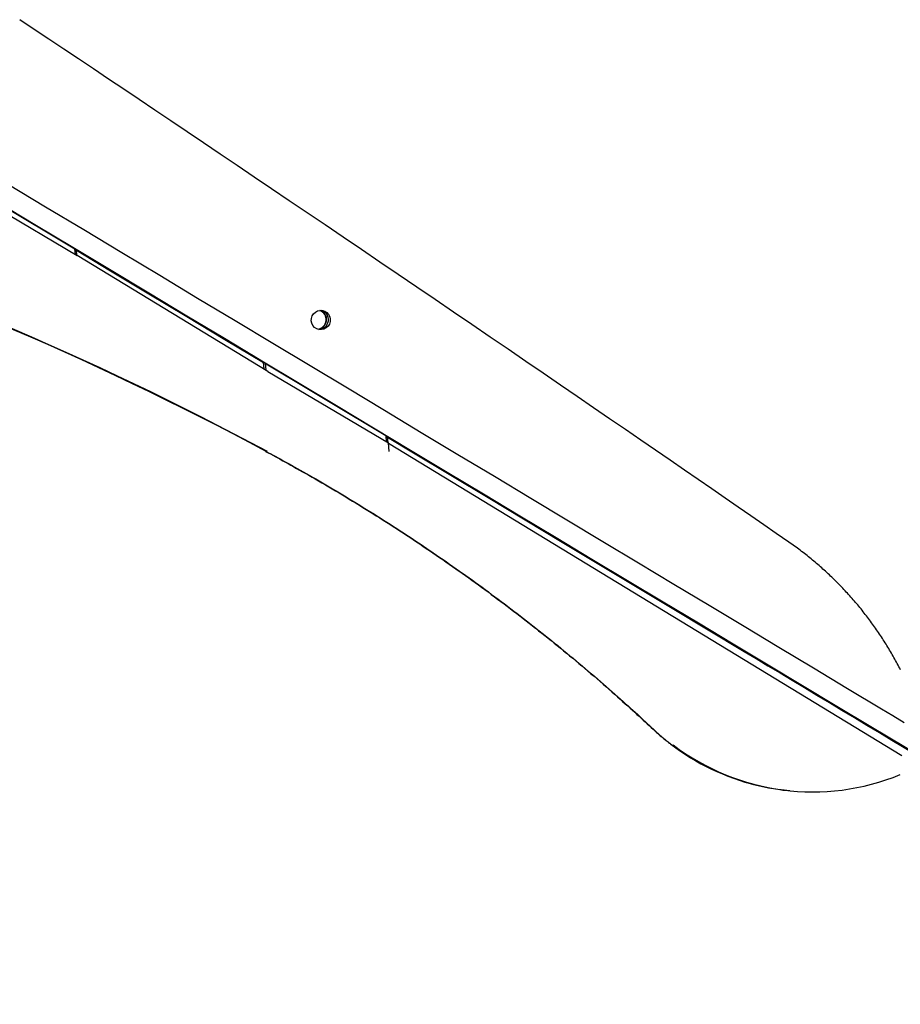
# Model space of a CAD drawing. Extents: x -6074 to 17332, y -2841 to 3490.
# Drawn here: x -3481 to -2978, y 2608 to 3171 of the extents above; entities that cross this region are included whole.
import ezdxf

# ---------------------------------------------------------------- set-up
doc = ezdxf.new("R2010")
doc.units = 0

msp = doc.modelspace()

# ---------------------------------------------------------------- linework, layer by layer
at = {"color": 7, "linetype": 'Continuous'}
for p, q in [((-3526.6, 3085.83), (-3448.72, 3039.03)), ((-3517.39, 3076.67), (-3448.34, 3035.81)), ((-3449.42, 3036.45), (-3449.69, 3039.61)), ((-3448.72, 3039.03), (-3449.69, 3039.61)), ((-3448.63, 3035.98), (-3448.88, 3038.96)), ((-3339.55, 2969.58), (-3448.34, 3035.81)), ((-3347.39, 2977.99), (-3349.13, 2979.03)), ((-3349.13, 2979.03), (-3342.04, 2974.77)), ((-3348.89, 2979.03), (-3347.14, 2977.99)), ((-3341.98, 2974.88), (-3348.89, 2979.03)), ((-3342.04, 2974.77), (-3347.39, 2977.99)), ((-3347.39, 2977.99), (-3347.39, 2977.99)), ((-3347.14, 2977.99), (-3269.26, 2931.19)), ((-3342.05, 2974.93), (-3341.72, 2970.9)), ((-3340.97, 2974.28), (-3340.63, 2970.24)), ((-3339.55, 2969.58), (-3270.5, 2928.72)), ((-3271.58, 2929.36), (-3271.87, 2932.76)), ((-3271.01, 2932.23), (-3271.87, 2932.75)), ((-3271.86, 2932.61), (-3271.23, 2932.23)), ((-3271.23, 2932.23), (-3269.5, 2931.19)), ((-3270.76, 2928.87), (-3271.03, 2932.11)), ((-3269.5, 2931.19), (-3271.03, 2932.11)), ((-3271.01, 2932.23), (-3271, 2932.24)), ((-3269.26, 2931.19), (-3271.01, 2932.23)), ((-3270.09, 2923.8), (-3270.5, 2928.72)), ((-2977.2, 2749.86), (-3270.47, 2928.38)), ((-2731.08, 2607.89), (-2995.02, 2766.53)), ((-3045.14, 2730.37), (-3044.45, 2730.29)), ((-3044.86, 2730.36), (-3044.16, 2730.27))]:
    msp.add_line(p, q, dxfattribs=at)
for points in [[(-3041.78, 2872.07), (-3048.96, 2877.03), (-3056.17, 2882.01), (-3063.44, 2887.02), (-3070.78, 2892.09), (-3078.23, 2897.22), (-3085.8, 2902.45), (-3093.54, 2907.78), (-3101.46, 2913.23), (-3109.58, 2918.81), (-3117.91, 2924.54), (-3126.45, 2930.41), (-3135.2, 2936.42), (-3144.17, 2942.56), (-3153.34, 2948.85), (-3162.72, 2955.27), (-3172.31, 2961.83), (-3182.1, 2968.53), (-3192.08, 2975.35), (-3202.22, 2982.27), (-3212.49, 2989.28), (-3222.87, 2996.35), (-3233.33, 3003.48), (-3243.84, 3010.63), (-3254.38, 3017.8), (-3264.93, 3024.97), (-3275.46, 3032.12), (-3285.96, 3039.24), (-3296.4, 3046.32), (-3306.78, 3053.35), (-3317.08, 3060.32), (-3327.27, 3067.21), (-3337.35, 3074.02), (-3347.28, 3080.73), (-3357.08, 3087.34), (-3366.74, 3093.85), (-3376.27, 3100.27), (-3385.65, 3106.58), (-3394.9, 3112.8), (-3404.01, 3118.92), (-3412.98, 3124.94), (-3421.82, 3130.87), (-3430.53, 3136.71), (-3439.14, 3142.48), (-3447.67, 3148.19), (-3456.12, 3153.85), (-3464.53, 3159.47), (-3472.9, 3165.06), (-3481.25, 3170.65)], [(-3488.31, 3076.87), (-3466.45, 3063.74), (-3444.64, 3050.64), (-3422.9, 3037.57), (-3401.23, 3024.55), (-3379.63, 3011.58), (-3358.1, 2998.65), (-3336.66, 2985.76), (-3315.31, 2972.94), (-3294.04, 2960.16), (-3272.87, 2947.44), (-3251.8, 2934.79), (-3230.84, 2922.19), (-3209.98, 2909.66), (-3189.23, 2897.2), (-3168.6, 2884.8), (-3148.09, 2872.48), (-3127.7, 2860.23), (-3107.45, 2848.07), (-3087.32, 2835.98), (-3067.34, 2823.97), (-3047.49, 2812.05), (-3027.79, 2800.22), (-3008.24, 2788.47), (-2988.84, 2776.82)], [(-2995.02, 2766.53), (-3014.42, 2778.19), (-3033.97, 2789.93), (-3053.67, 2801.76), (-3073.52, 2813.69), (-3093.5, 2825.69), (-3113.63, 2837.78), (-3133.88, 2849.95), (-3154.27, 2862.19), (-3174.78, 2874.52), (-3195.41, 2886.91), (-3216.16, 2899.37), (-3237.02, 2911.9), (-3257.98, 2924.5), (-3279.06, 2937.16), (-3300.22, 2949.87), (-3321.49, 2962.65), (-3342.84, 2975.48), (-3364.28, 2988.36), (-3385.81, 3001.29), (-3407.41, 3014.27), (-3429.08, 3027.29), (-3450.82, 3040.35), (-3472.63, 3053.45), (-3494.49, 3066.59)], [(-3448.87, 3038.9), (-3429.31, 3027.15), (-3407.49, 3014.03), (-3385.7, 3000.95), (-3363.97, 2987.89), (-3342.04, 2974.7)], [(-3271.02, 2932.03), (-3256.19, 2923.11), (-3234.84, 2910.28), (-3213.57, 2897.5), (-3192.38, 2884.77), (-3171.28, 2872.09), (-3150.27, 2859.46), (-3129.36, 2846.89), (-3108.54, 2834.39), (-3087.83, 2821.94), (-3067.23, 2809.56)], [(-3340.72, 2923.92), (-3339.35, 2923.18), (-3337.98, 2922.44), (-3336.6, 2921.7), (-3335.2, 2920.94), (-3333.79, 2920.17), (-3332.35, 2919.39), (-3330.88, 2918.58), (-3329.38, 2917.76), (-3327.85, 2916.91), (-3326.28, 2916.04), (-3324.66, 2915.14), (-3323.01, 2914.22), (-3321.33, 2913.27), (-3319.61, 2912.29), (-3317.85, 2911.29), (-3316.05, 2910.27), (-3314.21, 2909.21), (-3312.35, 2908.14), (-3310.46, 2907.04), (-3308.54, 2905.93), (-3306.61, 2904.8), (-3304.66, 2903.66), (-3302.71, 2902.51), (-3300.76, 2901.35), (-3298.81, 2900.19), (-3296.86, 2899.02), (-3294.91, 2897.85), (-3292.96, 2896.68), (-3291.02, 2895.5), (-3289.08, 2894.31), (-3287.14, 2893.12), (-3285.21, 2891.93), (-3283.28, 2890.73), (-3281.35, 2889.53), (-3279.42, 2888.33), (-3277.5, 2887.12), (-3275.57, 2885.91), (-3273.65, 2884.69), (-3271.74, 2883.47), (-3269.82, 2882.24), (-3267.91, 2881.01), (-3266, 2879.78), (-3264.1, 2878.54), (-3262.19, 2877.29), (-3260.29, 2876.05), (-3258.39, 2874.8), (-3256.5, 2873.54), (-3254.6, 2872.28), (-3252.71, 2871.02), (-3250.83, 2869.75), (-3248.94, 2868.48), (-3247.06, 2867.2), (-3245.18, 2865.92), (-3243.3, 2864.64), (-3241.43, 2863.35), (-3239.56, 2862.06), (-3237.69, 2860.76), (-3235.82, 2859.46), (-3233.96, 2858.16), (-3232.1, 2856.85), (-3230.24, 2855.54), (-3228.38, 2854.22), (-3226.53, 2852.9), (-3224.68, 2851.58), (-3222.84, 2850.25), (-3220.99, 2848.92), (-3219.15, 2847.58), (-3217.31, 2846.24), (-3215.48, 2844.89), (-3213.65, 2843.55), (-3211.82, 2842.19), (-3209.99, 2840.84), (-3208.17, 2839.48), (-3206.35, 2838.11), (-3204.53, 2836.74), (-3202.71, 2835.37), (-3200.9, 2833.99), (-3199.09, 2832.61), (-3197.29, 2831.23), (-3195.48, 2829.84), (-3193.68, 2828.45), (-3191.89, 2827.05), (-3190.09, 2825.65), (-3188.3, 2824.25), (-3186.51, 2822.84), (-3184.73, 2821.43), (-3182.95, 2820.01), (-3181.17, 2818.59), (-3179.39, 2817.17), (-3177.62, 2815.74), (-3175.85, 2814.31), (-3174.08, 2812.88), (-3172.31, 2811.44), (-3170.55, 2809.99), (-3168.8, 2808.55), (-3167.04, 2807.1), (-3165.29, 2805.64), (-3163.54, 2804.19), (-3161.79, 2802.72), (-3160.05, 2801.26), (-3158.31, 2799.79), (-3156.58, 2798.31), (-3154.84, 2796.84), (-3153.11, 2795.36), (-3151.39, 2793.87), (-3149.67, 2792.39), (-3147.96, 2790.91), (-3146.27, 2789.44), (-3144.6, 2787.98), (-3142.96, 2786.54), (-3141.35, 2785.12), (-3139.77, 2783.72), (-3138.24, 2782.36), (-3136.74, 2781.02), (-3135.28, 2779.71), (-3133.85, 2778.43), (-3132.47, 2777.19), (-3131.13, 2775.97), (-3129.82, 2774.78), (-3128.56, 2773.62), (-3127.33, 2772.5), (-3126.13, 2771.4), (-3124.96, 2770.32), (-3123.82, 2769.26), (-3122.69, 2768.22), (-3121.58, 2767.19), (-3120.48, 2766.17), (-3119.39, 2765.15)], [(-3340.47, 2923.92), (-3339.11, 2923.18), (-3337.74, 2922.44), (-3336.35, 2921.7), (-3334.96, 2920.94), (-3333.55, 2920.17), (-3332.11, 2919.39), (-3330.64, 2918.58), (-3329.14, 2917.76), (-3327.61, 2916.91), (-3326.03, 2916.04), (-3324.42, 2915.14), (-3322.77, 2914.22), (-3321.09, 2913.27), (-3319.37, 2912.29), (-3317.61, 2911.29), (-3315.81, 2910.27), (-3313.98, 2909.21), (-3312.11, 2908.14), (-3310.22, 2907.04), (-3308.3, 2905.93), (-3306.37, 2904.8), (-3304.43, 2903.66), (-3302.48, 2902.51), (-3300.52, 2901.35), (-3298.57, 2900.19), (-3296.62, 2899.02), (-3294.67, 2897.85), (-3292.73, 2896.68), (-3290.79, 2895.5), (-3288.85, 2894.31), (-3286.91, 2893.12), (-3284.98, 2891.93), (-3283.04, 2890.73), (-3281.11, 2889.53), (-3279.19, 2888.33), (-3277.26, 2887.12), (-3275.34, 2885.91), (-3273.42, 2884.69), (-3271.51, 2883.47), (-3269.59, 2882.24), (-3267.68, 2881.01), (-3265.77, 2879.78), (-3263.87, 2878.54), (-3261.96, 2877.29), (-3260.06, 2876.05), (-3258.16, 2874.8), (-3256.27, 2873.54), (-3254.38, 2872.28), (-3252.49, 2871.02), (-3250.6, 2869.75), (-3248.71, 2868.48), (-3246.83, 2867.2), (-3244.95, 2865.93), (-3243.08, 2864.64), (-3241.2, 2863.35), (-3239.33, 2862.06), (-3237.46, 2860.76), (-3235.6, 2859.46), (-3233.73, 2858.16), (-3231.87, 2856.85), (-3230.02, 2855.54), (-3228.16, 2854.22), (-3226.31, 2852.9), (-3224.46, 2851.58), (-3222.61, 2850.25), (-3220.77, 2848.92), (-3218.93, 2847.58), (-3217.09, 2846.24), (-3215.26, 2844.89), (-3213.43, 2843.55), (-3211.6, 2842.19), (-3209.77, 2840.84), (-3207.95, 2839.48), (-3206.13, 2838.11), (-3204.31, 2836.74), (-3202.5, 2835.37), (-3200.68, 2833.99), (-3198.88, 2832.61), (-3197.07, 2831.23), (-3195.27, 2829.84), (-3193.47, 2828.45), (-3191.67, 2827.05), (-3189.88, 2825.65), (-3188.09, 2824.25), (-3186.3, 2822.84), (-3184.51, 2821.43), (-3182.73, 2820.01), (-3180.95, 2818.59), (-3179.18, 2817.17), (-3177.4, 2815.74), (-3175.63, 2814.31), (-3173.87, 2812.88), (-3172.1, 2811.44), (-3170.34, 2809.99), (-3168.58, 2808.55), (-3166.83, 2807.1), (-3165.08, 2805.64), (-3163.33, 2804.19), (-3161.58, 2802.72), (-3159.84, 2801.26), (-3158.1, 2799.79), (-3156.37, 2798.31), (-3154.63, 2796.84), (-3152.9, 2795.36), (-3151.18, 2793.87), (-3149.46, 2792.39), (-3147.75, 2790.91), (-3146.07, 2789.44), (-3144.4, 2787.98), (-3142.76, 2786.54), (-3141.14, 2785.12), (-3139.57, 2783.72), (-3138.03, 2782.36), (-3136.53, 2781.02), (-3135.07, 2779.71), (-3133.65, 2778.43), (-3132.27, 2777.19), (-3130.92, 2775.97), (-3129.62, 2774.78), (-3128.35, 2773.63), (-3127.12, 2772.5), (-3125.93, 2771.4), (-3124.76, 2770.32), (-3123.62, 2769.26), (-3122.49, 2768.22), (-3121.38, 2767.19), (-3120.28, 2766.17), (-3119.18, 2765.15)], [(-2977.97, 2799.08), (-2978.43, 2799.96), (-2978.88, 2800.84), (-2979.35, 2801.72), (-2979.81, 2802.59), (-2980.28, 2803.46), (-2980.76, 2804.33), (-2981.23, 2805.2), (-2981.72, 2806.06), (-2982.2, 2806.92), (-2982.7, 2807.78), (-2983.19, 2808.64), (-2983.69, 2809.49), (-2984.19, 2810.34), (-2984.7, 2811.19), (-2985.21, 2812.04), (-2985.73, 2812.88), (-2986.25, 2813.72), (-2986.78, 2814.56), (-2987.3, 2815.4), (-2987.84, 2816.23), (-2988.37, 2817.06), (-2988.91, 2817.89), (-2989.46, 2818.71), (-2990.01, 2819.54), (-2990.56, 2820.35), (-2991.12, 2821.17), (-2991.68, 2821.99), (-2992.24, 2822.8), (-2992.81, 2823.6), (-2993.39, 2824.41), (-2993.96, 2825.21), (-2994.54, 2826.01), (-2995.13, 2826.81), (-2995.72, 2827.6), (-2996.31, 2828.39), (-2996.9, 2829.18), (-2997.5, 2829.96), (-2998.11, 2830.74), (-2998.72, 2831.52), (-2999.33, 2832.3), (-2999.94, 2833.07), (-3000.56, 2833.84), (-3001.19, 2834.6), (-3001.81, 2835.36), (-3002.44, 2836.12), (-3003.08, 2836.88), (-3003.71, 2837.63), (-3004.36, 2838.38), (-3005, 2839.13), (-3005.65, 2839.87), (-3006.3, 2840.61), (-3006.96, 2841.35), (-3007.62, 2842.08), (-3008.28, 2842.81), (-3008.95, 2843.54), (-3009.62, 2844.26), (-3010.29, 2844.98), (-3010.97, 2845.7), (-3011.65, 2846.41), (-3012.34, 2847.12), (-3013.02, 2847.83), (-3013.72, 2848.53), (-3014.41, 2849.23), (-3015.11, 2849.92), (-3015.81, 2850.61), (-3016.51, 2851.3), (-3017.22, 2851.99), (-3017.94, 2852.67), (-3018.65, 2853.35), (-3019.37, 2854.02), (-3020.09, 2854.69), (-3020.82, 2855.36), (-3021.54, 2856.02), (-3022.28, 2856.68), (-3023.01, 2857.34), (-3023.75, 2857.99), (-3024.49, 2858.64), (-3025.23, 2859.28), (-3025.98, 2859.92), (-3026.73, 2860.56), (-3027.49, 2861.19), (-3028.25, 2861.83), (-3029.01, 2862.45), (-3029.78, 2863.08), (-3030.55, 2863.7), (-3031.33, 2864.32), (-3032.11, 2864.94), (-3032.89, 2865.55), (-3033.68, 2866.16), (-3034.47, 2866.77), (-3035.27, 2867.37), (-3036.07, 2867.97), (-3036.88, 2868.56), (-3037.69, 2869.15), (-3038.5, 2869.74), (-3039.32, 2870.32), (-3040.14, 2870.9), (-3040.96, 2871.48), (-3041.78, 2872.07)], [(-3067.23, 2809.56), (-3060.52, 2805.52), (-3053.7, 2801.43), (-3046.81, 2797.28), (-3039.83, 2793.09), (-3032.8, 2788.87), (-3025.72, 2784.61), (-3018.61, 2780.34), (-3011.47, 2776.05), (-3004.33, 2771.76), (-2997.19, 2767.47), (-2990.07, 2763.19), (-2982.97, 2758.93), (-2975.92, 2754.69), (-2968.93, 2750.49), (-2962, 2746.33), (-2955.15, 2742.21), (-2948.4, 2738.16), (-2941.75, 2734.16), (-2935.22, 2730.24), (-2928.82, 2726.4), (-2923.1, 2722.96)], [(-2988.84, 2776.82), (-2982.44, 2772.98), (-2975.9, 2769.05)], [(-3119.39, 2765.15), (-3118.98, 2764.77), (-3118.56, 2764.39), (-3118.15, 2764.01), (-3117.74, 2763.64), (-3117.33, 2763.26), (-3116.91, 2762.89), (-3116.5, 2762.52), (-3116.08, 2762.14), (-3115.66, 2761.78), (-3115.24, 2761.41), (-3114.82, 2761.05), (-3114.4, 2760.68), (-3113.97, 2760.33), (-3113.55, 2759.97), (-3113.12, 2759.62), (-3112.69, 2759.27), (-3112.25, 2758.92), (-3111.82, 2758.58), (-3111.38, 2758.24), (-3110.94, 2757.9), (-3110.5, 2757.57), (-3110.06, 2757.23), (-3109.62, 2756.9), (-3109.18, 2756.57)], [(-3119.18, 2765.15), (-3118.77, 2764.77), (-3118.36, 2764.39), (-3117.95, 2764.01), (-3117.53, 2763.63), (-3117.12, 2763.26), (-3116.7, 2762.88), (-3116.27, 2762.5), (-3115.85, 2762.12), (-3115.42, 2761.74), (-3114.98, 2761.36), (-3114.54, 2760.98), (-3114.09, 2760.6), (-3113.64, 2760.22), (-3113.19, 2759.84), (-3112.73, 2759.46), (-3112.26, 2759.09), (-3111.79, 2758.71), (-3111.31, 2758.34), (-3110.83, 2757.97), (-3110.35, 2757.6), (-3109.86, 2757.22), (-3109.37, 2756.85), (-3108.88, 2756.48), (-3108.39, 2756.11)], [(-3041.22, 2729.95), (-3046.16, 2730.5), (-3046.38, 2730.53)]]:
    msp.add_lwpolyline(points, dxfattribs=at)
msp.add_lwpolyline([(-3314.63, 2998.51), (-3314.57, 2999.95), (-3314.14, 3001.32), (-3313.38, 3002.53), (-3312.33, 3003.5), (-3311.08, 3004.17), (-3309.69, 3004.48), (-3308.28, 3004.42), (-3306.93, 3003.99), (-3305.74, 3003.22), (-3304.79, 3002.17), (-3304.14, 3000.89), (-3303.84, 2999.49), (-3303.9, 2998.06), (-3304.33, 2996.69), (-3305.09, 2995.48), (-3306.13, 2994.51), (-3307.39, 2993.84), (-3308.77, 2993.53), (-3310.18, 2993.59), (-3311.53, 2994.02), (-3312.72, 2994.79), (-3313.68, 2995.84), (-3314.33, 2997.11)], close=True, dxfattribs=at)
for centre, radius, start, end in [((-4213.18, 1297.72), 1845.58, 61.77826, 82.98436), ((-4212.49, 1297.64), 1845.58, 61.77826, 82.98436), ((-3311.63, 2999.27), 5.51, 276.7833, 70.63), ((-3311.39, 2999.27), 5.51, 274.8367, 71.2019), ((-3310.35, 2999.14), 5.51, 269.2604, 76.7783), ((-3310.35, 2999.14), 5.51, 269.2595, 76.7791), ((-3028.84, 2861.66), 132.31, 232.6264, 256.2294), ((-3028.77, 2861.39), 132.02, 232.9235, 263), ((-3028.14, 2861.19), 131.88, 232.793, 292.2941)]:
    msp.add_arc(centre, radius, start, end, dxfattribs=at)

doc.saveas('drawing.dxf')
